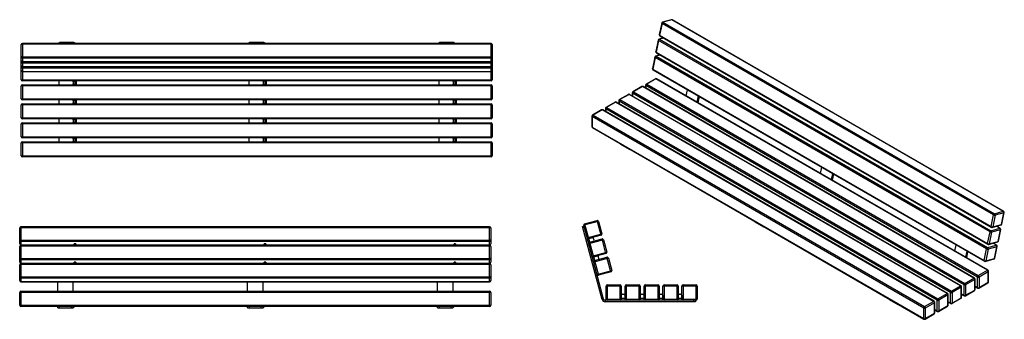
# Model space of a CAD drawing. Units: millimetres. Extents: x 482 to 16350, y -19974 to 1571.
# Drawn here: x 10696 to 15880, y -17057 to -15480 of the extents above; entities that cross this region are included whole.
import ezdxf

# ---------------------------------------------------------------- set-up
doc = ezdxf.new("R2010")
doc.units = ezdxf.units.MM

# ---------------------------------------------------------------- blocks, each defined once
blk = doc.blocks.new('A$C30230')
at = {"color": 7, "linetype": 'Continuous', "lineweight": 25}
for p, q in [((2468.4, 2.2), (0.4, 2.2)), ((0.4, 2.2), (0.4, -93.1)), ((2468.4, -93.1), (2468.4, 2.2)), ((-5.6, -87.1), (-5.6, -3.8)), ((2468.4, -2.3), (0.4, -2.3)), ((2474.4, -3.8), (2474.4, -87.1)), ((-5.6, -183.7), (-5.6, -100.4)), ((0.4, -68), (2468.4, -68)), ((2468.4, -75.3), (0.4, -75.3)), ((0.4, -92.9), (281.3, -92.9)), ((0.4, -93.1), (281.3, -93.1)), ((2468.4, -94.4), (0.4, -94.4)), ((0.4, -94.4), (0.4, -189.7)), ((2468.4, -98.9), (0.4, -98.9)), ((194.4, -94.4), (194.4, -93.1)), ((269.4, -93.1), (269.4, -94.4)), ((269.4, -93.1), (274.4, -93.1)), ((274.4, -93.1), (274.4, -93.1)), ((289.4, -87.8), (281.4, -87.8)), ((281.4, -94.4), (281.4, -87.8)), ((289.4, -91.5), (281.4, -91.5)), ((289.4, -87.8), (289.4, -94.4)), ((289.4, -92.9), (1281.3, -92.9)), ((289.4, -93.1), (1281.3, -93.1)), ((1194.4, -94.4), (1194.4, -93.1)), ((1269.4, -93.1), (1269.4, -94.4)), ((1269.4, -93.1), (1274.4, -93.1)), ((1274.4, -93.1), (1274.4, -93.1)), ((1289.4, -87.8), (1281.4, -87.8)), ((1281.4, -94.4), (1281.4, -87.8)), ((1289.4, -91.5), (1281.4, -91.5)), ((1289.4, -87.8), (1289.4, -94.4)), ((1289.4, -92.9), (2281.3, -92.9)), ((1289.4, -93.1), (2281.3, -93.1)), ((2194.4, -94.4), (2194.4, -93.1)), ((2269.4, -93.1), (2269.4, -94.4)), ((2269.4, -93.1), (2274.4, -93.1)), ((2274.4, -93.1), (2274.4, -93.1)), ((2289.4, -87.8), (2281.4, -87.8)), ((2281.4, -94.4), (2281.4, -87.8)), ((2289.4, -91.5), (2281.4, -91.5)), ((2289.4, -87.8), (2289.4, -94.4)), ((2289.4, -92.9), (2468.4, -92.9)), ((2289.4, -93.1), (2468.4, -93.1)), ((2468.4, -189.7), (2468.4, -94.4)), ((2474.4, -100.4), (2474.4, -183.7)), ((-5.6, -280.3), (-5.6, -197)), ((0.4, -164.5), (2468.4, -164.5)), ((2468.4, -171.9), (0.4, -171.9)), ((0.4, -189.5), (281.3, -189.5)), ((0.4, -189.7), (281.3, -189.7)), ((2468.4, -191), (0.4, -191)), ((0.4, -191), (0.4, -286.3)), ((2468.4, -195.5), (0.4, -195.5)), ((194.4, -191), (194.4, -189.7)), ((269.4, -189.7), (269.4, -191)), ((269.4, -189.7), (274.4, -189.7)), ((274.4, -189.7), (274.4, -189.7)), ((289.4, -184.4), (281.4, -184.4)), ((281.4, -191), (281.4, -184.4)), ((289.4, -188.1), (281.4, -188.1)), ((289.4, -184.4), (289.4, -191)), ((289.4, -189.5), (1281.3, -189.5)), ((289.4, -189.7), (1281.3, -189.7)), ((1194.4, -191), (1194.4, -189.7)), ((1269.4, -189.7), (1269.4, -191)), ((1269.4, -189.7), (1274.4, -189.7)), ((1274.4, -189.7), (1274.4, -189.7)), ((1289.4, -184.4), (1281.4, -184.4)), ((1281.4, -191), (1281.4, -184.4)), ((1289.4, -188.1), (1281.4, -188.1)), ((1289.4, -184.4), (1289.4, -191)), ((1289.4, -189.5), (2281.3, -189.5)), ((1289.4, -189.7), (2281.3, -189.7)), ((2194.4, -191), (2194.4, -189.7)), ((2269.4, -189.7), (2269.4, -191)), ((2269.4, -189.7), (2274.4, -189.7)), ((2274.4, -189.7), (2274.4, -189.7)), ((2289.4, -184.4), (2281.4, -184.4)), ((2281.4, -191), (2281.4, -184.4)), ((2289.4, -188.1), (2281.4, -188.1)), ((2289.4, -184.4), (2289.4, -191)), ((2289.4, -189.5), (2468.4, -189.5)), ((2289.4, -189.7), (2468.4, -189.7)), ((2468.4, -286.3), (2468.4, -191)), ((2474.4, -197), (2474.4, -280.3)), ((0.4, -261.1), (2468.4, -261.1)), ((2468.4, -268.5), (0.4, -268.5)), ((0.4, -286.1), (2468.4, -286.1)), ((0.4, -286.3), (2468.4, -286.3)), ((194.4, -336.7), (194.4, -286.3)), ((274.4, -286.3), (274.4, -336.7)), ((1194.4, -336.7), (1194.4, -286.3)), ((1274.4, -286.3), (1274.4, -336.7)), ((2194.4, -336.7), (2194.4, -286.3)), ((2274.4, -286.3), (2274.4, -336.7)), ((2474.4, -342.7), (-5.6, -342.7)), ((-5.6, -410.7), (-5.6, -342.7)), ((0.4, -336.7), (2468.4, -336.7)), ((0.4, -336.7), (0.4, -416.7)), ((2468.4, -416.7), (2468.4, -336.7)), ((2474.4, -342.7), (2474.4, -410.7)), ((-5.6, -410.7), (2474.4, -410.7)), ((2468.4, -416.7), (0.4, -416.7)), ((194.4, -424.7), (194.4, -416.7)), ((194.4, -424.7), (274.4, -424.7)), ((202.4, -416.7), (202.4, -424.7)), ((266.4, -424.7), (266.4, -416.7)), ((274.4, -416.7), (274.4, -424.7)), ((1194.4, -424.7), (1194.4, -416.7)), ((1194.4, -424.7), (1274.4, -424.7)), ((1202.4, -416.7), (1202.4, -424.7)), ((1266.4, -424.7), (1266.4, -416.7)), ((1274.4, -416.7), (1274.4, -424.7)), ((2194.4, -424.7), (2194.4, -416.7)), ((2194.4, -424.7), (2274.4, -424.7)), ((2202.4, -416.7), (2202.4, -424.7)), ((2266.4, -424.7), (2266.4, -416.7)), ((2274.4, -416.7), (2274.4, -424.7))]:
    blk.add_line(p, q, dxfattribs=at)
at = {"color": 7, "linetype": 'Continuous', "lineweight": 25, "flags": 128}
for points in [[(0.4, -2.3), (-0.8, -2.3), (-1.9, -2.4), (-3, -2.5), (-3.9, -2.7), (-4.6, -3), (-5.2, -3.2), (-5.5, -3.5), (-5.6, -3.8)], [(2474.4, -3.8), (2474.2, -3.5), (2473.9, -3.2), (2473.3, -3), (2472.6, -2.7), (2471.7, -2.5), (2470.6, -2.4), (2469.5, -2.3), (2468.4, -2.3)], [(0.4, -68), (-0.8, -68), (-1.9, -68.1), (-3, -68.2), (-3.9, -68.4), (-4.6, -68.6), (-5.2, -68.9), (-5.5, -69.2), (-5.6, -69.5)], [(0.4, -98.9), (-0.8, -98.9), (-1.9, -99), (-3, -99.1), (-3.9, -99.3), (-4.6, -99.6), (-5.2, -99.8), (-5.5, -100.1), (-5.6, -100.4)], [(281.4, -92.9), (281.2, -93.3), (280.7, -93.7), (280, -94), (279, -94.3), (278.7, -94.4)], [(1281.4, -92.9), (1281.2, -93.3), (1280.7, -93.7), (1280, -94), (1279, -94.3), (1278.7, -94.4)], [(2281.4, -92.9), (2281.2, -93.3), (2280.7, -93.7), (2280, -94), (2279, -94.3), (2278.7, -94.4)], [(2474.4, -69.5), (2474.2, -69.2), (2473.9, -68.9), (2473.3, -68.6), (2472.6, -68.4), (2471.7, -68.2), (2470.6, -68.1), (2469.5, -68), (2468.4, -68)], [(2474.4, -100.4), (2474.2, -100.1), (2473.9, -99.8), (2473.3, -99.6), (2472.6, -99.3), (2471.7, -99.1), (2470.6, -99), (2469.5, -98.9), (2468.4, -98.9)], [(0.4, -164.5), (-0.8, -164.6), (-1.9, -164.7), (-3, -164.8), (-3.9, -165), (-4.6, -165.2), (-5.2, -165.5), (-5.5, -165.8), (-5.6, -166.1)], [(0.4, -195.5), (-0.8, -195.5), (-1.9, -195.6), (-3, -195.7), (-3.9, -195.9), (-4.6, -196.1), (-5.2, -196.4), (-5.5, -196.7), (-5.6, -197)], [(281.4, -189.5), (281.2, -189.9), (280.7, -190.3), (280, -190.6), (279, -190.9), (278.7, -191)], [(1281.4, -189.5), (1281.2, -189.9), (1280.7, -190.3), (1280, -190.6), (1279, -190.9), (1278.7, -191)], [(2281.4, -189.5), (2281.2, -189.9), (2280.7, -190.3), (2280, -190.6), (2279, -190.9), (2278.7, -191)], [(2474.4, -166.1), (2474.2, -165.8), (2473.9, -165.5), (2473.3, -165.2), (2472.6, -165), (2471.7, -164.8), (2470.6, -164.7), (2469.5, -164.6), (2468.4, -164.5)], [(2474.4, -197), (2474.2, -196.7), (2473.9, -196.4), (2473.3, -196.1), (2472.6, -195.9), (2471.7, -195.7), (2470.6, -195.6), (2469.5, -195.5), (2468.4, -195.5)], [(0.4, -261.1), (-0.8, -261.2), (-1.9, -261.3), (-3, -261.4), (-3.9, -261.6), (-4.6, -261.8), (-5.2, -262.1), (-5.5, -262.4), (-5.6, -262.7)], [(2474.4, -262.7), (2474.2, -262.4), (2473.9, -262.1), (2473.3, -261.8), (2472.6, -261.6), (2471.7, -261.4), (2470.6, -261.3), (2469.5, -261.2), (2468.4, -261.1)]]:
    blk.add_lwpolyline(points, dxfattribs=at)
at = {"color": 7, "linetype": 'Continuous', "lineweight": 25}
for centre, radius, start, end in [((0.4, -3.8), 6, 90, 180), ((2468.4, -3.8), 6, 0, 90), ((0.3, -69.4), 5.9, 181.0102, 270.9758), ((0.4, -87.1), 6, 180, 270), ((0.3, -87), 5.9, 181.0102, 270.9758), ((0.4, -100.4), 6, 90, 180), ((2468.5, -69.4), 5.9, 269.0242, 358.9898), ((2468.4, -87.1), 6, 270, 0), ((2468.5, -87), 5.9, 269.0242, 358.9898), ((2468.4, -100.4), 6, 0, 90), ((0.3, -166), 5.9, 181.0102, 270.9758), ((0.4, -183.7), 6, 180, 270), ((0.3, -183.6), 5.9, 181.0102, 270.9758), ((0.4, -197), 6, 90, 180), ((2468.5, -166), 5.9, 269.0242, 358.9898), ((2468.4, -183.7), 6, 270, 0), ((2468.5, -183.6), 5.9, 269.0242, 358.9898), ((2468.4, -197), 6, 0, 90), ((0.3, -262.6), 5.9, 181.0102, 270.9758), ((0.4, -280.3), 6, 180, 270), ((0.3, -280.2), 5.9, 181.0102, 270.9758), ((2468.5, -262.6), 5.9, 269.0242, 358.9898), ((2468.4, -280.3), 6, 270, 0), ((2468.5, -280.2), 5.9, 269.0242, 358.9898), ((0.4, -342.7), 6, 90, 180), ((2468.4, -342.7), 6, 0, 90), ((0.4, -410.7), 6, 180, 270), ((2468.4, -410.7), 6, 270, 0), ((268.4, -408.7), 16, 292.0243, 330), ((1268.4, -408.7), 16, 292.0243, 330), ((2268.4, -408.7), 16, 292.0243, 330)]:
    blk.add_arc(centre, radius, start, end, dxfattribs=at)
blk = doc.blocks.new('A$C844')
at = {"color": 7, "linetype": 'Continuous', "lineweight": 25}
for p, q in [((-38.7, 419.4), (-115.9, 398.7)), ((-111.7, 406.1), (-46, 423.7)), ((-25.3, 346.4), (-46, 423.7)), ((-38.7, 419.4), (-21.1, 353.7)), ((-122.7, 393), (-115, 395.1)), ((-19.8, 8.8), (-122.7, 393)), ((-112.9, 387.4), (-120.6, 385.3)), ((-12, 10.9), (-115.9, 398.7)), ((-111.7, 406.1), (-91, 328.8)), ((-98.3, 333), (-21.1, 353.7)), ((-70.6, 333.7), (-96.7, 326.7)), ((-91.7, 308.4), (-65.7, 315.4)), ((-25.3, 346.4), (-91, 328.8)), ((-12.8, 322.8), (-90.1, 302.1)), ((-84, 310.5), (-88.9, 328.8)), ((-85.8, 309.5), (-20.1, 327.1)), ((-62.1, 321.5), (-64.5, 330.2)), ((0.6, 249.8), (-20.1, 327.1)), ((-12.8, 322.8), (4.8, 257.1)), ((-85.8, 309.5), (-65.1, 232.2)), ((-72.5, 236.4), (4.8, 257.1)), ((-44.7, 237.1), (-70.8, 230.2)), ((-65.9, 211.8), (-39.8, 218.8)), ((0.6, 249.8), (-65.1, 232.2)), ((13.1, 226.2), (-64.2, 205.5)), ((-58.1, 213.9), (-63.1, 232.2)), ((-59.9, 212.9), (5.7, 230.5)), ((-59.9, 212.9), (-39.2, 135.6)), ((-36.3, 224.9), (-38.6, 233.6)), ((26.4, 153.2), (5.7, 230.5)), ((13.1, 226.2), (30.7, 160.5)), ((-46.6, 139.8), (30.7, 160.5)), ((26.4, 153.2), (-39.2, 135.6)), ((80.8, 79), (0.8, 79)), ((0.8, 11), (0.8, 79)), ((6.8, 85), (74.8, 85)), ((6.8, 85), (6.8, 5)), ((74.8, 5), (74.8, 85)), ((80.8, 79), (80.8, 11)), ((180.8, 79), (100.8, 79)), ((100.8, 11), (100.8, 79)), ((106.8, 85), (174.8, 85)), ((106.8, 85), (106.8, 5)), ((174.8, 5), (174.8, 85)), ((180.8, 79), (180.8, 11)), ((280.8, 79), (200.8, 79)), ((200.8, 11), (200.8, 79)), ((206.8, 85), (274.8, 85)), ((206.8, 85), (206.8, 5)), ((274.8, 5), (274.8, 85)), ((280.8, 79), (280.8, 11)), ((380.8, 79), (300.8, 79)), ((300.8, 11), (300.8, 79)), ((306.8, 85), (374.8, 85)), ((306.8, 85), (306.8, 5)), ((374.8, 5), (374.8, 85)), ((380.8, 79), (380.8, 11)), ((480.8, 79), (400.8, 79)), ((400.8, 11), (400.8, 79)), ((406.8, 85), (474.8, 85)), ((406.8, 85), (406.8, 5)), ((474.8, 5), (474.8, 85)), ((480.8, 79), (480.8, 11)), ((-12, 10.9), (-19.8, 8.8)), ((474.8, 5), (-4.3, 5)), ((-4.3, 5), (-4.3, -3)), ((0.8, 11), (80.8, 11)), ((81.3, 5), (81.3, 32)), ((100.3, 13), (81.3, 13)), ((86.3, 37), (95.3, 37)), ((100.3, 32), (100.3, 5)), ((100.8, 11), (180.8, 11)), ((181.3, 5), (181.3, 32)), ((200.3, 13), (181.3, 13)), ((186.3, 37), (195.3, 37)), ((200.3, 32), (200.3, 5)), ((200.8, 11), (280.8, 11)), ((281.3, 5), (281.3, 32)), ((300.3, 13), (281.3, 13)), ((286.3, 37), (295.3, 37)), ((300.3, 32), (300.3, 5)), ((300.8, 11), (380.8, 11)), ((381.3, 5), (381.3, 32)), ((400.3, 13), (381.3, 13)), ((386.3, 37), (395.3, 37)), ((400.3, 32), (400.3, 5)), ((400.8, 11), (480.8, 11)), ((463.3, -3), (463.3, 5)), ((471.3, 5), (471.3, -3)), ((471.3, -3), (-4.3, -3))]:
    blk.add_line(p, q, dxfattribs=at)
for centre, radius, start, end in [((-44.5, 417.9), 6, 15, 105), ((-110.2, 400.3), 6, 105, 195), ((-92.6, 334.6), 6, 195, 285), ((-69.3, 328.9), 5, 15, 105), ((-67, 320.2), 5, 285, 15), ((-26.9, 352.2), 6, 285, 15), ((-18.6, 321.3), 6, 15, 105), ((-84.3, 303.7), 6, 105, 195), ((-66.7, 238), 6, 195, 285), ((-58.4, 207.1), 6, 105, 195), ((-43.4, 232.3), 5, 15, 105), ((-41.1, 223.6), 5, 285, 15), ((-1, 255.6), 6, 285, 15), ((7.3, 224.7), 6, 15, 105), ((24.9, 159), 6, 285, 15), ((-40.8, 141.4), 6, 195, 285), ((6.8, 79), 6, 90, 180), ((74.8, 79), 6, 0, 90), ((106.8, 79), 6, 90, 180), ((174.8, 79), 6, 0, 90), ((206.8, 79), 6, 90, 180), ((274.8, 79), 6, 0, 90), ((306.8, 79), 6, 90, 180), ((374.8, 79), 6, 0, 90), ((406.8, 79), 6, 90, 180), ((474.8, 79), 6, 0, 90), ((-4.3, 13), 16, 195, 270), ((-4.3, 13), 8, 195, 270), ((6.8, 11), 6, 180, 270), ((74.8, 11), 6, 270, 0), ((86.3, 32), 5, 90, 180), ((95.3, 32), 5, 0, 90), ((106.8, 11), 6, 180, 270), ((174.8, 11), 6, 270, 0), ((186.3, 32), 5, 90, 180), ((195.3, 32), 5, 360, 90), ((206.8, 11), 6, 180, 270), ((274.8, 11), 6, 270, 0), ((286.3, 32), 5, 90, 180), ((295.3, 32), 5, 0, 90), ((306.8, 11), 6, 180, 270), ((374.8, 11), 6, 270, 0), ((386.3, 32), 5, 90, 180), ((395.3, 32), 5, 360, 90), ((406.8, 11), 6, 180, 270), ((474.8, 11), 6, 270, 0)]:
    blk.add_arc(centre, radius, start, end, dxfattribs=at)
blk = doc.blocks.new('A$C4425')
at = {"color": 7, "linetype": 'Continuous', "lineweight": 25}
for p, q in [((-2481.2, 401.5), (-2481.2, 586.4)), ((-7.2, 592.4), (-2475.2, 592.4)), ((-2475.2, 592.4), (-2475.2, 395.5)), ((-7.2, 588), (-2475.2, 588)), ((-2281.2, 592.4), (-2281.2, 596.9)), ((-2273.2, 599), (-2209.2, 599)), ((-2273.2, 599), (-2273.2, 592.4)), ((-2209.2, 592.4), (-2209.2, 599)), ((-2201.2, 596.9), (-2201.2, 592.4)), ((-1281.2, 592.4), (-1281.2, 596.9)), ((-1273.2, 599), (-1209.2, 599)), ((-1273.2, 599), (-1273.2, 592.4)), ((-1209.2, 592.4), (-1209.2, 599)), ((-1201.2, 596.9), (-1201.2, 592.4)), ((-281.2, 592.4), (-281.2, 596.9)), ((-273.2, 599), (-209.2, 599)), ((-273.2, 599), (-273.2, 592.4)), ((-209.2, 592.4), (-209.2, 599)), ((-201.2, 596.9), (-201.2, 592.4)), ((-7.2, 395.5), (-7.2, 592.4)), ((-1.2, 586.4), (-1.2, 401.5)), ((-2475.2, 522.3), (-7.2, 522.3)), ((-7.2, 515), (-2475.2, 515)), ((-2475.2, 497.4), (-7.2, 497.4)), ((-2475.2, 497.2), (-7.2, 497.2)), ((-2475.2, 496.4), (-7.2, 496.4)), ((-7.2, 489.1), (-2475.2, 489.1)), ((-2475.2, 471.5), (-7.2, 471.5)), ((-2475.2, 471.3), (-7.2, 471.3)), ((-2475.2, 470.5), (-7.2, 470.5)), ((-7.2, 463.2), (-2475.2, 463.2)), ((-2475.2, 445.6), (-7.2, 445.6)), ((-2475.2, 445.4), (-7.2, 445.4)), ((-2481.2, 401.5), (-1.2, 401.5)), ((-1.2, 369.5), (-2481.2, 369.5)), ((-2481.2, 301.5), (-2481.2, 369.5)), ((-7.2, 395.5), (-2475.2, 395.5)), ((-2475.2, 375.5), (-2475.2, 295.5)), ((-2475.2, 375.5), (-7.2, 375.5)), ((-2281.2, 375.5), (-2281.2, 395.5)), ((-2211.2, 395.5), (-2211.2, 395)), ((-2211.2, 395), (-2191.2, 395)), ((-2191.2, 376), (-2211.2, 376)), ((-2211.2, 376), (-2211.2, 375.5)), ((-2207.2, 395), (-2207.2, 376)), ((-2199.2, 395), (-2199.2, 376)), ((-2191.2, 390), (-2199.2, 390)), ((-2199.2, 381), (-2191.2, 381)), ((-2191.2, 395), (-2191.2, 376)), ((-1281.2, 375.5), (-1281.2, 395.5)), ((-1211.2, 395.5), (-1211.2, 395)), ((-1191.2, 395), (-1211.2, 395)), ((-1211.2, 376), (-1191.2, 376)), ((-1211.2, 376), (-1211.2, 375.5)), ((-1207.2, 395), (-1207.2, 376)), ((-1199.2, 395), (-1199.2, 376)), ((-1191.2, 390), (-1199.2, 390)), ((-1199.2, 381), (-1191.2, 381)), ((-1191.2, 395), (-1191.2, 376)), ((-281.2, 375.5), (-281.2, 395.5)), ((-211.2, 395.5), (-211.2, 395)), ((-191.2, 395), (-211.2, 395)), ((-211.2, 376), (-191.2, 376)), ((-211.2, 376), (-211.2, 375.5)), ((-207.2, 395), (-207.2, 376)), ((-199.2, 395), (-199.2, 376)), ((-191.2, 390), (-199.2, 390)), ((-199.2, 381), (-191.2, 381)), ((-191.2, 395), (-191.2, 376)), ((-7.2, 295.5), (-7.2, 375.5)), ((-1.2, 369.5), (-1.2, 301.5)), ((-2481.2, 301.5), (-1.2, 301.5)), ((-1.2, 269.5), (-2481.2, 269.5)), ((-2481.2, 201.5), (-2481.2, 269.5)), ((-7.2, 295.5), (-2475.2, 295.5)), ((-2475.2, 275.5), (-2475.2, 195.5)), ((-2475.2, 275.5), (-7.2, 275.5)), ((-2281.2, 275.5), (-2281.2, 295.5)), ((-2211.2, 295.5), (-2211.2, 295)), ((-2211.2, 295), (-2191.2, 295)), ((-2191.2, 276), (-2211.2, 276)), ((-2211.2, 276), (-2211.2, 275.5)), ((-2207.2, 295), (-2207.2, 276)), ((-2199.2, 295), (-2199.2, 276)), ((-2191.2, 290), (-2199.2, 290)), ((-2199.2, 281), (-2191.2, 281)), ((-2191.2, 295), (-2191.2, 276)), ((-1281.2, 275.5), (-1281.2, 295.5)), ((-1211.2, 295.5), (-1211.2, 295)), ((-1191.2, 295), (-1211.2, 295)), ((-1211.2, 276), (-1191.2, 276)), ((-1211.2, 276), (-1211.2, 275.5)), ((-1207.2, 295), (-1207.2, 276)), ((-1199.2, 295), (-1199.2, 276)), ((-1191.2, 290), (-1199.2, 290)), ((-1199.2, 281), (-1191.2, 281)), ((-1191.2, 295), (-1191.2, 276)), ((-281.2, 275.5), (-281.2, 295.5)), ((-211.2, 295.5), (-211.2, 295)), ((-191.2, 295), (-211.2, 295)), ((-211.2, 276), (-191.2, 276)), ((-211.2, 276), (-211.2, 275.5)), ((-207.2, 295), (-207.2, 276)), ((-199.2, 295), (-199.2, 276)), ((-191.2, 290), (-199.2, 290)), ((-199.2, 281), (-191.2, 281)), ((-191.2, 295), (-191.2, 276)), ((-7.2, 195.5), (-7.2, 275.5)), ((-1.2, 269.5), (-1.2, 201.5)), ((-2481.2, 201.5), (-1.2, 201.5)), ((-1.2, 169.5), (-2481.2, 169.5)), ((-2481.2, 101.5), (-2481.2, 169.5)), ((-7.2, 195.5), (-2475.2, 195.5)), ((-2475.2, 175.5), (-2475.2, 95.5)), ((-2475.2, 175.5), (-7.2, 175.5)), ((-2281.2, 175.5), (-2281.2, 195.5)), ((-2211.2, 195.5), (-2211.2, 195)), ((-2211.2, 195), (-2191.2, 195)), ((-2211.2, 176), (-2191.2, 176)), ((-2211.2, 176), (-2211.2, 175.5)), ((-2207.2, 195), (-2207.2, 176)), ((-2199.2, 195), (-2199.2, 176)), ((-2191.2, 190), (-2199.2, 190)), ((-2199.2, 181), (-2191.2, 181)), ((-2191.2, 195), (-2191.2, 176)), ((-1281.2, 175.5), (-1281.2, 195.5)), ((-1211.2, 195.5), (-1211.2, 195)), ((-1191.2, 195), (-1211.2, 195)), ((-1211.2, 176), (-1191.2, 176)), ((-1211.2, 176), (-1211.2, 175.5)), ((-1207.2, 195), (-1207.2, 176)), ((-1199.2, 195), (-1199.2, 176)), ((-1191.2, 190), (-1199.2, 190)), ((-1199.2, 181), (-1191.2, 181)), ((-1191.2, 195), (-1191.2, 176)), ((-281.2, 175.5), (-281.2, 195.5)), ((-211.2, 195.5), (-211.2, 195)), ((-191.2, 195), (-211.2, 195)), ((-211.2, 176), (-191.2, 176)), ((-211.2, 176), (-211.2, 175.5)), ((-207.2, 195), (-207.2, 176)), ((-199.2, 195), (-199.2, 176)), ((-191.2, 190), (-199.2, 190)), ((-199.2, 181), (-191.2, 181)), ((-191.2, 195), (-191.2, 176)), ((-7.2, 95.5), (-7.2, 175.5)), ((-1.2, 169.5), (-1.2, 101.5)), ((-2481.2, 101.5), (-1.2, 101.5)), ((-1.2, 69.5), (-2481.2, 69.5)), ((-2481.2, 1.5), (-2481.2, 69.5)), ((-7.2, 95.5), (-2475.2, 95.5)), ((-2475.2, 75.5), (-2475.2, -4.5)), ((-2475.2, 75.5), (-7.2, 75.5)), ((-2281.2, 75.5), (-2281.2, 95.5)), ((-2211.2, 95.5), (-2211.2, 95)), ((-2211.2, 95), (-2191.2, 95)), ((-2211.2, 76), (-2191.2, 76)), ((-2211.2, 76), (-2211.2, 75.5)), ((-2207.2, 95), (-2207.2, 76)), ((-2199.2, 95), (-2199.2, 76)), ((-2191.2, 90), (-2199.2, 90)), ((-2199.2, 81), (-2191.2, 81)), ((-2191.2, 95), (-2191.2, 76)), ((-1281.2, 75.5), (-1281.2, 95.5)), ((-1211.2, 95.5), (-1211.2, 95)), ((-1191.2, 95), (-1211.2, 95)), ((-1211.2, 76), (-1191.2, 76)), ((-1211.2, 76), (-1211.2, 75.5)), ((-1207.2, 95), (-1207.2, 76)), ((-1199.2, 95), (-1199.2, 76)), ((-1191.2, 90), (-1199.2, 90)), ((-1199.2, 81), (-1191.2, 81)), ((-1191.2, 95), (-1191.2, 76)), ((-281.2, 75.5), (-281.2, 95.5)), ((-211.2, 95.5), (-211.2, 95)), ((-191.2, 95), (-211.2, 95)), ((-211.2, 76), (-191.2, 76)), ((-211.2, 76), (-211.2, 75.5)), ((-207.2, 95), (-207.2, 76)), ((-199.2, 95), (-199.2, 76)), ((-191.2, 90), (-199.2, 90)), ((-199.2, 81), (-191.2, 81)), ((-191.2, 95), (-191.2, 76)), ((-7.2, -4.5), (-7.2, 75.5)), ((-1.2, 69.5), (-1.2, 1.5)), ((-2481.2, 1.5), (-1.2, 1.5)), ((-7.2, -4.5), (-2475.2, -4.5))]:
    blk.add_line(p, q, dxfattribs=at)
at = {"color": 7, "linetype": 'Continuous', "lineweight": 25, "flags": 128}
for points in [[(-2475.2, 588), (-2476.3, 588), (-2477.5, 587.9), (-2478.5, 587.7), (-2479.4, 587.5), (-2480.2, 587.3), (-2480.7, 587), (-2481.1, 586.7), (-2481.2, 586.4)], [(-2281.2, 596.9), (-2281, 597.3), (-2280.6, 597.7), (-2279.8, 598.1), (-2278.8, 598.4), (-2277.6, 598.6), (-2276.2, 598.8), (-2274.7, 598.9), (-2273.2, 599)], [(-2209.2, 599), (-2207.6, 598.9), (-2206.1, 598.8), (-2204.7, 598.6), (-2203.5, 598.4), (-2202.5, 598.1), (-2201.8, 597.7), (-2201.3, 597.3), (-2201.2, 596.9)], [(-1281.2, 596.9), (-1281, 597.3), (-1280.6, 597.7), (-1279.8, 598.1), (-1278.8, 598.4), (-1277.6, 598.6), (-1276.2, 598.8), (-1274.7, 598.9), (-1273.2, 599)], [(-1209.2, 599), (-1207.6, 598.9), (-1206.1, 598.8), (-1204.7, 598.6), (-1203.5, 598.4), (-1202.5, 598.1), (-1201.8, 597.7), (-1201.3, 597.3), (-1201.2, 596.9)], [(-281.2, 596.9), (-281, 597.3), (-280.6, 597.7), (-279.8, 598.1), (-278.8, 598.4), (-277.6, 598.6), (-276.2, 598.8), (-274.7, 598.9), (-273.2, 599)], [(-209.2, 599), (-207.6, 598.9), (-206.1, 598.8), (-204.7, 598.6), (-203.5, 598.4), (-202.5, 598.1), (-201.8, 597.7), (-201.3, 597.3), (-201.2, 596.9)], [(-1.2, 586.4), (-1.3, 586.7), (-1.6, 587), (-2.2, 587.3), (-2.9, 587.5), (-3.8, 587.7), (-4.9, 587.9), (-6, 588), (-7.2, 588)], [(-2475.2, 522.3), (-2476.3, 522.3), (-2477.5, 522.2), (-2478.5, 522), (-2479.4, 521.9), (-2480.2, 521.6), (-2480.7, 521.3), (-2481.1, 521.1), (-2481.2, 520.8)], [(-1.2, 520.8), (-1.3, 521.1), (-1.6, 521.3), (-2.2, 521.6), (-2.9, 521.9), (-3.8, 522), (-4.9, 522.2), (-6, 522.3), (-7.2, 522.3)], [(-2475.2, 496.4), (-2476.3, 496.4), (-2477.5, 496.3), (-2478.5, 496.2), (-2479.4, 496), (-2480.2, 495.7), (-2480.7, 495.5), (-2481.1, 495.2), (-2481.2, 494.9)], [(-2475.2, 470.5), (-2476.3, 470.5), (-2477.5, 470.4), (-2478.5, 470.3), (-2479.4, 470.1), (-2480.2, 469.9), (-2480.7, 469.6), (-2481.1, 469.3), (-2481.2, 469)], [(-1.2, 494.9), (-1.3, 495.2), (-1.6, 495.5), (-2.2, 495.7), (-2.9, 496), (-3.8, 496.2), (-4.9, 496.3), (-6, 496.4), (-7.2, 496.4)], [(-1.2, 469), (-1.3, 469.3), (-1.6, 469.6), (-2.2, 469.9), (-2.9, 470.1), (-3.8, 470.3), (-4.9, 470.4), (-6, 470.5), (-7.2, 470.5)]]:
    blk.add_lwpolyline(points, dxfattribs=at)
at = {"color": 7, "linetype": 'Continuous', "lineweight": 25}
for centre, radius, start, end in [((-2475.2, 586.4), 6, 90, 180), ((-7.2, 586.4), 6, 0, 90), ((-2475.3, 520.9), 5.9, 181.0102, 270.9758), ((-7.1, 520.9), 5.9, 269.0242, 358.9898), ((-2475.2, 503.2), 6, 180, 270), ((-2475.3, 503.3), 5.9, 181.0102, 270.9758), ((-2475.3, 495), 5.9, 181.0102, 270.9758), ((-2475.2, 477.3), 6, 180, 270), ((-2475.3, 477.4), 5.9, 181.0102, 270.9758), ((-2475.3, 469.1), 5.9, 181.0102, 270.9758), ((-7.2, 503.2), 6, 270, 0), ((-7.1, 503.3), 5.9, 269.0242, 358.9898), ((-7.1, 495), 5.9, 269.0242, 358.9898), ((-7.2, 477.3), 6, 270, 0), ((-7.1, 477.4), 5.9, 269.0242, 358.9898), ((-7.1, 469.1), 5.9, 269.0242, 358.9898), ((-2475.2, 451.4), 6, 180, 270), ((-2475.3, 451.5), 5.9, 181.0102, 270.9758), ((-7.2, 451.4), 6, 270, 0), ((-7.1, 451.5), 5.9, 269.0242, 358.9898), ((-2475.2, 401.5), 6, 180, 270), ((-2475.2, 369.5), 6, 90, 180), ((-7.2, 401.5), 6, 270, 0), ((-7.2, 369.5), 6, 360, 90), ((-2475.2, 301.5), 6, 180, 270), ((-2475.2, 269.5), 6, 90, 180), ((-7.2, 301.5), 6, 270, 0), ((-7.2, 269.5), 6, 0, 90), ((-2475.2, 201.5), 6, 180, 270), ((-2475.2, 169.5), 6, 90, 180), ((-7.2, 201.5), 6, 270, 360), ((-7.2, 169.5), 6, 0, 90), ((-2475.2, 101.5), 6, 180, 270), ((-2475.2, 69.5), 6, 90, 180), ((-7.2, 101.5), 6, 270, 0), ((-7.2, 69.5), 6, 360, 90), ((-2475.2, 1.5), 6, 180, 270), ((-7.2, 1.5), 6, 270, 0)]:
    blk.add_arc(centre, radius, start, end, dxfattribs=at)
blk = doc.blocks.new('A$C11291')
at = {"color": 7, "linetype": 'Continuous', "lineweight": 25}
for p, q in [((-1728.4, 1316.6), (-1740.8, 1255.8)), ((-1726.6, 1314.3), (-1739, 1253.5)), ((18.5, 306.9), (-1726.6, 1314.3)), ((-1677.6, 1333.7), (-1724, 1321.2)), ((-1675, 1333.2), (-1721.4, 1320.8)), ((-1721.4, 1320.8), (23.7, 313.3)), ((70.2, 325.8), (-1675, 1333.2)), ((72.1, 325.6), (-1673, 1333.1)), ((-1739, 1253.5), (6.1, 246.1)), ((-1737.9, 1249.4), (7.2, 242)), ((-1746.7, 1227.2), (-1759.1, 1166.4)), ((-1744.9, 1224.9), (-1757.3, 1164.1)), ((0.2, 217.4), (-1744.9, 1224.9)), ((-1718.5, 1238.2), (-1742.3, 1231.8)), ((-1717.1, 1237.4), (-1739.7, 1231.3)), ((-1739.7, 1231.3), (5.4, 223.9)), ((-1736.8, 1148.7), (-1760.6, 1142.3)), ((-1735.4, 1148), (-1758, 1141.9)), ((-1758, 1141.9), (-12.9, 134.5)), ((-1757.3, 1164.1), (-12.2, 156.6)), ((-1756.2, 1160), (-11.1, 152.5)), ((-1765, 1137.7), (-1777.4, 1076.9)), ((-1763.2, 1135.4), (-1775.6, 1074.6)), ((-18.1, 128), (-1763.2, 1135.4)), ((-1775.6, 1074.6), (-30.5, 67.2)), ((-1774.5, 1070.5), (-29.4, 63.1)), ((-1812.8, 990), (-1812.8, 974.3)), ((-65.9, -19.9), (-1811.1, 987.6)), ((-1811.1, 987.6), (-1811.1, 973.3)), ((-1761.7, 1023), (-1809.8, 995.2)), ((-1758.7, 1022.7), (-1806.8, 994.9)), ((-1806.8, 994.9), (-61.7, -12.5)), ((-13.6, 15.2), (-1758.7, 1022.7)), ((-10.6, 15.5), (-1755.7, 1023)), ((-1903.1, 941.3), (-1951.2, 913.6)), ((-1900.1, 941.1), (-1948.2, 913.3)), ((-155, -66.4), (-1900.1, 941.1)), ((-152, -66.1), (-1897.1, 941.3)), ((-1883.5, 949.2), (-1883.5, 933.5)), ((-136.6, -60.7), (-1881.8, 946.8)), ((-1881.8, 946.8), (-1881.8, 932.5)), ((-1832.4, 982.2), (-1880.5, 954.4)), ((-1829.4, 981.9), (-1877.5, 954.1)), ((-1877.5, 954.1), (-132.4, -53.3)), ((-84.3, -25.6), (-1829.4, 981.9)), ((-81.3, -25.3), (-1826.4, 982.2)), ((-1599.6, 932.9), (-1592.9, 965.7)), ((-1973.9, 900.5), (-2021.9, 872.8)), ((-1970.9, 900.2), (-2018.9, 872.5)), ((-225.7, -107.2), (-1970.9, 900.2)), ((-222.7, -106.9), (-1967.9, 900.5)), ((-1954.2, 908.4), (-1954.2, 892.7)), ((-207.3, -101.5), (-1952.5, 905.9)), ((-1952.5, 905.9), (-1952.5, 891.6)), ((-1948.2, 913.3), (-203.1, -94.2)), ((-1536.3, 933), (-1543, 900.2)), ((-1531.7, 930.3), (-1538.4, 897.5)), ((-2044.6, 859.7), (-2092.7, 832)), ((-2041.6, 859.4), (-2089.7, 831.7)), ((-2089.7, 831.7), (-344.5, -175.8)), ((-296.4, -148), (-2041.6, 859.4)), ((-293.4, -147.7), (-2038.6, 859.7)), ((-2024.9, 867.6), (-2024.9, 851.8)), ((-278, -142.3), (-2023.2, 865.1)), ((-2023.2, 865.1), (-2023.2, 850.8)), ((-2018.9, 872.5), (-273.8, -135)), ((-2095.7, 826.8), (-2095.7, 771.2)), ((-348.8, -183.1), (-2093.9, 824.3)), ((-2093.9, 824.3), (-2093.9, 768.8)), ((-2093.9, 768.8), (-348.8, -238.7)), ((-2092.7, 766), (-347.5, -241.4)), ((-1944.3, 680.4), (-1944.3, 678.8)), ((-1944.3, 678.8), (-1899.1, 652.6)), ((-1899.1, 652.6), (-1899.1, 654.3)), ((-892.5, 524.7), (-885.8, 557.5)), ((-829.2, 524.8), (-835.9, 492)), ((-824.6, 522.1), (-831.3, 489.3)), ((23.7, 313.3), (70.2, 325.8)), ((73.3, 318), (26.9, 305.5)), ((60.9, 257.1), (73.3, 318)), ((62.5, 258.4), (75, 319.2)), ((-1237.2, 272.2), (-1237.2, 270.6)), ((-1237.2, 270.6), (-1192, 244.4)), ((6.1, 246.1), (18.5, 306.9)), ((26.9, 305.5), (14.4, 244.7)), ((-1192, 244.4), (-1192, 246.1)), ((-12.2, 156.6), (0.2, 217.4)), ((8.6, 216.1), (-3.9, 155.3)), ((5.4, 223.9), (51.9, 236.3)), ((55, 228.5), (8.6, 216.1)), ((11.8, 241.4), (58.2, 253.8)), ((14.4, 244.7), (60.9, 257.1)), ((51.9, 236.3), (33.2, 247.1)), ((53.8, 236.2), (34.3, 247.4)), ((42.6, 167.7), (55, 228.5)), ((44.2, 169), (56.7, 229.8)), ((-6.5, 151.9), (39.9, 164.4)), ((-3.9, 155.3), (42.6, 167.7)), ((33.6, 146.9), (14.9, 157.7)), ((35.5, 146.7), (16, 158)), ((-185.4, 116.5), (-178.7, 149.3)), ((-122.1, 116.6), (-128.8, 83.8)), ((-117.5, 113.9), (-124.2, 81.1)), ((-30.5, 67.2), (-18.1, 128)), ((-9.7, 126.6), (-22.2, 65.8)), ((-12.9, 134.5), (33.6, 146.9)), ((36.7, 139.1), (-9.7, 126.6)), ((24.3, 78.3), (36.7, 139.1)), ((25.9, 79.5), (38.4, 140.3)), ((-24.8, 62.5), (21.6, 74.9)), ((-22.2, 65.8), (24.3, 78.3)), ((-61.7, -12.5), (-13.6, 15.2)), ((-9.3, 7.9), (-57.4, -19.9)), ((-9.3, -47.6), (-9.3, 7.9)), ((-7.6, -45.2), (-7.6, 10.3)), ((-132.4, -53.3), (-84.3, -25.6)), ((-80.1, -32.9), (-128.1, -60.7)), ((-80.1, -88.4), (-80.1, -32.9)), ((-78.3, -86), (-78.3, -30.5)), ((-65.9, -75.4), (-65.9, -19.9)), ((-58.7, -78.1), (-10.6, -50.4)), ((-57.4, -19.9), (-57.4, -75.4)), ((-57.4, -75.4), (-9.3, -47.6)), ((-207.3, -157), (-207.3, -101.5)), ((-203.1, -94.2), (-155, -66.4)), ((-150.8, -73.7), (-198.8, -101.5)), ((-198.8, -101.5), (-198.8, -157)), ((-150.8, -129.3), (-150.8, -73.7)), ((-149, -126.8), (-149, -71.3)), ((-136.6, -116.2), (-136.6, -60.7)), ((-129.4, -119), (-81.3, -91.2)), ((-128.1, -60.7), (-128.1, -116.2)), ((-128.1, -116.2), (-80.1, -88.4)), ((-78.3, -68.2), (-65.9, -75.4)), ((-78.3, -70.3), (-64.7, -78.1)), ((-530.1, -136), (-530.1, -137.6)), ((-530.1, -137.6), (-484.9, -163.8)), ((-344.5, -175.8), (-296.4, -148)), ((-292.2, -155.4), (-340.3, -183.1)), ((-292.2, -210.9), (-292.2, -155.4)), ((-290.4, -208.5), (-290.4, -152.9)), ((-278, -197.8), (-278, -142.3)), ((-273.8, -135), (-225.7, -107.2)), ((-221.5, -114.6), (-269.6, -142.3)), ((-269.6, -142.3), (-269.6, -197.8)), ((-221.5, -170.1), (-221.5, -114.6)), ((-219.7, -167.6), (-219.7, -112.1)), ((-219.7, -149.9), (-207.3, -157)), ((-219.7, -151.9), (-206.1, -159.8)), ((-200.1, -159.8), (-152, -132)), ((-198.8, -157), (-150.8, -129.3)), ((-149, -109.1), (-136.6, -116.2)), ((-149, -111.1), (-135.4, -119)), ((-484.9, -163.8), (-484.9, -162.1)), ((-348.8, -238.7), (-348.8, -183.1)), ((-340.3, -183.1), (-340.3, -238.7)), ((-290.4, -190.7), (-278, -197.8)), ((-290.4, -192.7), (-276.8, -200.6)), ((-270.8, -200.6), (-222.7, -172.8)), ((-269.6, -197.8), (-221.5, -170.1)), ((-341.5, -241.4), (-293.4, -213.7)), ((-340.3, -238.7), (-292.2, -210.9))]:
    blk.add_line(p, q, dxfattribs=at)
at = {"color": 7, "linetype": 'Continuous', "lineweight": 25, "flags": 128}
for points in [[(-1726.6, 1314.3), (-1727.3, 1314.8), (-1727.9, 1315.3), (-1728.3, 1315.9), (-1728.4, 1316.4), (-1728.4, 1316.6)], [(-1739, 1253.5), (-1739.8, 1254), (-1740.3, 1254.5), (-1740.7, 1255), (-1740.8, 1255.6), (-1740.8, 1255.8)], [(-1744.9, 1224.9), (-1745.6, 1225.4), (-1746.2, 1225.9), (-1746.6, 1226.4), (-1746.7, 1226.9), (-1746.7, 1227.2)], [(-1757.3, 1164.1), (-1758.1, 1164.6), (-1758.7, 1165.1), (-1759, 1165.6), (-1759.1, 1166.1), (-1759.1, 1166.4)], [(-1763.2, 1135.4), (-1763.9, 1135.9), (-1764.5, 1136.5), (-1764.9, 1137), (-1765, 1137.5), (-1765, 1137.7)], [(-1775.6, 1074.6), (-1776.4, 1075.1), (-1777, 1075.6), (-1777.3, 1076.2), (-1777.4, 1076.7), (-1777.4, 1076.9)]]:
    blk.add_lwpolyline(points, dxfattribs=at)
at = {"color": 7, "linetype": 'Continuous', "lineweight": 25}
for centre, radius, start, end in [((-1722.5, 1315.4), 6, 104.9958, 168.4353), ((-1718.1, 1312.8), 8.63, 112.4951, 169.9157), ((-1723.2, 1317.9), 3.42, 57.6893, 103.904), ((-1676, 1327.9), 6, 60.0027, 104.9958), ((-1676.8, 1330.3), 3.42, 57.6893, 103.904), ((-1674.2, 1330.9), 2.44, 61.8597, 107.9284), ((-1734.9, 1254.6), 6, 168.4353, 240.0027), ((-1735.6, 1252.2), 3.63, 159.2892, 230.7139), ((-1740.8, 1226), 6, 104.9958, 168.4353), ((-1736.4, 1223.4), 8.63, 112.4951, 169.9157), ((-1741.5, 1228.5), 3.42, 57.6893, 103.904), ((-1759.1, 1136.5), 6, 104.9958, 168.4353), ((-1754.7, 1133.9), 8.63, 112.4951, 169.9157), ((-1759.8, 1139), 3.42, 57.6893, 103.904), ((-1753.2, 1165.2), 6, 168.4353, 240.0027), ((-1753.9, 1162.8), 3.63, 159.2892, 230.7139), ((-1771.5, 1075.7), 6, 168.4353, 240.0027), ((-1772.2, 1073.3), 3.63, 159.2892, 230.7139), ((-1806.8, 990), 6, 119.9973, 180), ((-1809.8, 990.3), 3.02, 185.6948, 245.6253), ((-1801.8, 987.2), 9.22, 122.6055, 177.3945), ((-1808.6, 992.5), 3.02, 54.3824, 114.3071), ((-1758.7, 1017.8), 6, 60.0027, 119.9973), ((-1760.5, 1020.2), 3.02, 54.3824, 114.3071), ((-1757, 1020.2), 3.02, 65.6929, 125.6176), ((-1900.1, 936.2), 6, 60.0027, 119.9973), ((-1901.9, 938.6), 3.02, 54.3824, 114.3071), ((-1898.4, 938.6), 3.02, 65.6929, 125.6176), ((-1877.5, 949.2), 6, 119.9973, 180), ((-1880.5, 949.5), 3.02, 185.6948, 245.6253), ((-1872.5, 946.3), 9.22, 122.6055, 177.3945), ((-1879.3, 951.7), 3.02, 54.3824, 114.3071), ((-1829.4, 977), 6, 60.0027, 119.9973), ((-1831.2, 979.4), 3.02, 54.3824, 114.3071), ((-1827.7, 979.4), 3.02, 65.6929, 125.6176), ((-1970.9, 895.3), 6, 60.0027, 119.9973), ((-1972.6, 897.8), 3.02, 54.3824, 114.3071), ((-1969.1, 897.8), 3.02, 65.6929, 125.6176), ((-1948.2, 908.4), 6, 119.9973, 180), ((-1951.2, 908.7), 3.02, 185.6948, 245.6253), ((-1943.3, 905.5), 9.22, 122.6055, 177.3945), ((-1950, 910.8), 3.02, 54.3824, 114.3071), ((-2089.7, 826.8), 6, 119.9973, 180), ((-2084.7, 823.9), 9.22, 122.6055, 177.3945), ((-2091.4, 829.2), 3.02, 54.3824, 114.3071), ((-2041.6, 854.5), 6, 60.0027, 119.9973), ((-2043.3, 857), 3.02, 54.3824, 114.3071), ((-2039.8, 857), 3.02, 65.6929, 125.6176), ((-2018.9, 867.6), 6, 119.9973, 180), ((-2021.9, 867.9), 3.02, 185.6948, 245.6253), ((-2014, 864.7), 9.22, 122.6055, 177.3945), ((-2020.7, 870), 3.02, 54.3824, 114.3071), ((-2092.6, 827.1), 3.02, 185.6948, 245.6253), ((-2089.7, 771.2), 6, 180, 240.0027), ((-2092.6, 771.5), 3.02, 185.6948, 245.6253), ((-2091, 768.4), 2.88, 172.7442, 235.9436), ((-1942.6, 682.5), 4.14, 190.6387, 245.181), ((-1893.7, 662.7), 11.4, 241.8788, 269.0233), ((27, 305.4), 8.63, 112.4951, 169.9157), ((19.4, 307.1), 7.62, 348.3693, 55.4658), ((70.9, 323.5), 2.44, 61.8597, 107.9284), ((65.9, 319.5), 7.62, 348.3693, 55.4658), ((69.1, 320.4), 6, 348.4353, 60.0027), ((73.2, 319.9), 1.93, 275.1721, 339.4467), ((-1235.5, 274.3), 4.14, 190.6387, 245.181), ((24.6, 317.8), 12.4, 240.958, 280.6343), ((-1186.6, 254.5), 11.4, 241.8788, 269.0233), ((8.7, 215.9), 8.63, 112.4951, 169.9157), ((6.3, 228.3), 12.4, 240.958, 280.6343), ((1.1, 217.6), 7.62, 348.3693, 55.4658), ((9.5, 244.8), 3.63, 159.2892, 230.7139), ((12.1, 256.9), 12.4, 240.958, 280.6343), ((10.2, 247.1), 6, 240.0027, 284.9958), ((10.4, 245.2), 4.11, 289.6861, 352.7234), ((52.6, 234), 2.44, 61.8597, 107.9284), ((47.6, 230.1), 7.62, 348.3693, 55.4658), ((50.8, 231), 6, 348.4353, 60.0027), ((54.9, 230.4), 1.93, 275.1721, 339.4467), ((56.6, 259.6), 6, 284.9958, 348.4353), ((56.8, 257.7), 4.11, 289.6861, 352.7234), ((60.7, 259.1), 1.93, 275.1721, 339.4467), ((-8.8, 155.3), 3.63, 159.2892, 230.7139), ((-6.2, 167.5), 12.4, 240.958, 280.6343), ((38.3, 170.2), 6, 284.9958, 348.4353), ((38.5, 168.2), 4.11, 289.6861, 352.7234), ((42.4, 169.6), 1.93, 275.1721, 339.4467), ((-9.6, 126.5), 8.63, 112.4951, 169.9157), ((-12, 138.9), 12.4, 240.958, 280.6343), ((-17.2, 128.2), 7.62, 348.3693, 55.4658), ((-8.1, 157.7), 6, 240.0027, 284.9958), ((-7.9, 155.8), 4.11, 289.6861, 352.7234), ((34.3, 144.6), 2.44, 61.8597, 107.9284), ((29.3, 140.6), 7.62, 348.3693, 55.4658), ((32.5, 141.5), 6, 348.4353, 60.0027), ((36.6, 141), 1.93, 275.1721, 339.4467), ((-27.1, 65.9), 3.63, 159.2892, 230.7139), ((-24.5, 78.1), 12.4, 240.958, 280.6343), ((-26.4, 68.3), 6, 240.0027, 284.9958), ((-26.2, 66.3), 4.11, 289.6861, 352.7234), ((20, 80.7), 6, 284.9958, 348.4353), ((20.2, 78.8), 4.11, 289.6861, 352.7234), ((24.1, 80.2), 1.93, 275.1721, 339.4467), ((-11.8, 12.8), 3.02, 65.6929, 125.6176), ((-18.6, 7.5), 9.22, 2.6055, 57.3945), ((-13.6, 10.3), 6, 0, 60.0027), ((-10.6, 10.6), 3.02, 294.3747, 354.3052), ((-82.5, -28), 3.02, 65.6929, 125.6176), ((-89.3, -33.3), 9.22, 2.6055, 57.3945), ((-84.3, -30.5), 6, 0, 60.0027), ((-81.3, -30.2), 3.02, 294.3747, 354.3052), ((-56.7, -20.3), 9.22, 122.6055, 177.3945), ((-61.7, -11.7), 9.22, 242.6097, 297.3903), ((-66.6, -20.3), 9.22, 2.6055, 57.3945), ((-13.6, -45.2), 6, 299.9973, 360), ((-12.3, -48), 2.96, 305.0133, 6.2988), ((-10.6, -44.9), 3.02, 294.3747, 354.3052), ((-198.1, -101.9), 9.22, 122.6055, 177.3945), ((-203.1, -93.3), 9.22, 242.6097, 297.3903), ((-208.1, -101.9), 9.22, 2.6055, 57.3945), ((-153.2, -68.8), 3.02, 65.6929, 125.6176), ((-160, -74.2), 9.22, 2.6055, 57.3945), ((-155, -71.3), 6, 0, 60.0027), ((-152, -71), 3.02, 294.3747, 354.3052), ((-127.4, -61.1), 9.22, 122.6055, 177.3945), ((-132.4, -52.5), 9.22, 242.6097, 297.3903), ((-137.3, -61.1), 9.22, 2.6055, 57.3945), ((-84.3, -86), 6, 299.9973, 360), ((-83, -88.8), 2.96, 305.0133, 6.2988), ((-81.3, -85.7), 3.02, 294.3747, 354.3052), ((-61.7, -67.2), 9.22, 242.6097, 297.3903), ((-63, -75.7), 2.96, 173.7012, 234.9867), ((-61.7, -72.9), 6, 240.0027, 299.9973), ((-60.4, -75.7), 2.96, 305.0133, 6.2988), ((-528.4, -133.9), 4.14, 190.6387, 245.181), ((-294.7, -150.5), 3.02, 65.6929, 125.6176), ((-301.4, -155.8), 9.22, 2.6055, 57.3945), ((-296.4, -152.9), 6, 0, 60.0027), ((-293.4, -152.6), 3.02, 294.3747, 354.3052), ((-268.8, -142.7), 9.22, 122.6055, 177.3945), ((-273.8, -134.1), 9.22, 242.6097, 297.3903), ((-278.8, -142.7), 9.22, 2.6055, 57.3945), ((-224, -109.7), 3.02, 65.6929, 125.6176), ((-230.7, -115), 9.22, 2.6055, 57.3945), ((-225.7, -112.1), 6, 0, 60.0027), ((-222.7, -111.8), 3.02, 294.3747, 354.3052), ((-155, -126.8), 6, 299.9973, 360), ((-153.7, -129.6), 2.96, 305.0133, 6.2988), ((-152, -126.5), 3.02, 294.3747, 354.3052), ((-132.4, -108), 9.22, 242.6097, 297.3903), ((-133.7, -116.5), 2.96, 173.7012, 234.9867), ((-132.4, -113.8), 6, 240.0027, 299.9973), ((-131.1, -116.5), 2.96, 305.0133, 6.2988), ((-479.5, -153.7), 11.4, 241.8788, 269.0233), ((-339.5, -183.6), 9.22, 122.6055, 177.3945), ((-344.5, -175), 9.22, 242.6097, 297.3903), ((-349.5, -183.6), 9.22, 2.6055, 57.3945), ((-275.1, -198.2), 2.96, 173.7012, 234.9867), ((-273.8, -189.7), 9.22, 242.6097, 297.3903), ((-273.8, -195.4), 6, 240.0027, 299.9973), ((-272.5, -198.2), 2.96, 305.0133, 6.2988), ((-225.7, -167.6), 6, 299.9973, 360), ((-224.4, -170.4), 2.96, 305.0133, 6.2988), ((-222.7, -167.3), 3.02, 294.3747, 354.3052), ((-204.4, -157.4), 2.96, 173.7012, 234.9867), ((-203.1, -148.8), 9.22, 242.6097, 297.3903), ((-203.1, -154.6), 6, 240.0027, 299.9973), ((-201.8, -157.4), 2.96, 305.0133, 6.2988), ((-344.5, -230.5), 9.22, 242.6097, 297.3903), ((-345.8, -239), 2.96, 173.7012, 234.9867), ((-344.5, -236.2), 6, 240.0027, 299.9973), ((-343.2, -239), 2.96, 305.0133, 6.2988), ((-296.4, -208.5), 6, 299.9973, 360), ((-295.1, -211.2), 2.96, 305.0133, 6.2988), ((-293.4, -208.2), 3.02, 294.3747, 354.3052)]:
    blk.add_arc(centre, radius, start, end, dxfattribs=at)

msp = doc.modelspace()

# ---------------------------------------------------------------- block references
for name, p in [('A$C11291', (15804.1, -16814.5)), ('A$C4425', (13185.2, -16198)), ('A$C30230', (10701.5, -16572.7)), ('A$C844', (13781.9, -16961.2))]:
    msp.add_blockref(name, p)

doc.saveas('drawing.dxf')
